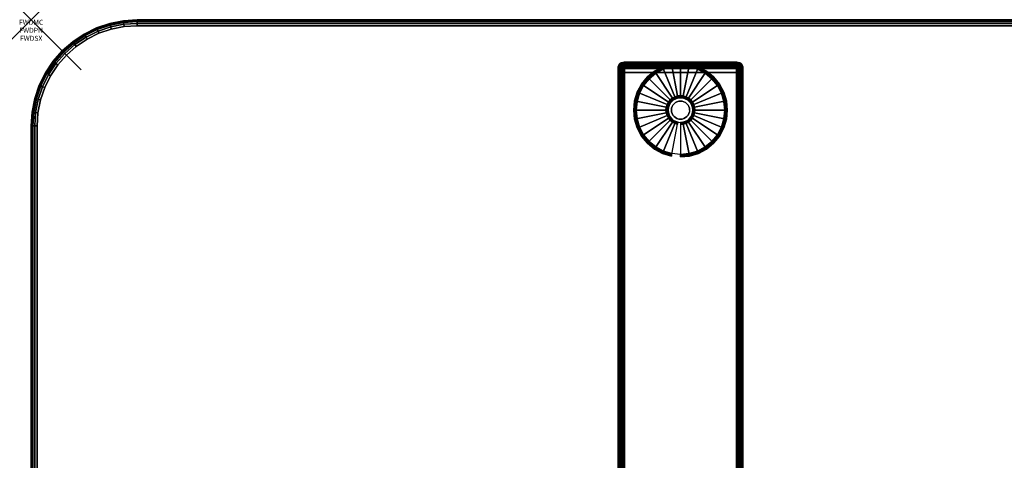
# Model space of a CAD drawing. Units: inches. Extents: x -0.2 to 72, y -24 to 0.
# Drawn here: x -0.2 to 19.5, y -8.8 to 0 of the extents above; entities that cross this region are included whole.
import ezdxf
from ezdxf.enums import TextEntityAlignment as Align

# ---------------------------------------------------------------- set-up
doc = ezdxf.new("R2010")
doc.units = ezdxf.units.IN
doc.header["$MEASUREMENT"] = 0
doc.header["$PDMODE"] = 3
doc.header["$PDSIZE"] = 1
for name, color, linetype in [('A-FURN-3-ATT', 7, 'Continuous'), ('A-FURN-3-NODE', 7, 'Continuous'), ('A-FURN-3-TABLE-LEG-FOOT', 253, 'Continuous'), ('A-FURN-3-TABLE-LEG-FOOT-TRIM', 251, 'Continuous'), ('A-FURN-3-TABLE-LEG-GLIDE', 253, 'Continuous'), ('A-FURN-3-TABLE-SURFACE-BOTTOM', 255, 'Continuous'), ('A-FURN-3-TABLE-SURFACE-EDGE', 255, 'Continuous'), ('A-FURN-3-TABLE-SURFACE-TOP-HPL-TFL', 255, 'Continuous')]:
    doc.layers.add(name, color=color, linetype=linetype)
doc.styles.get("Standard").update_dxf_attribs({"font": 'arial.ttf'})

msp = doc.modelspace()

# ---------------------------------------------------------------- linework, layer by layer
at = {"layer": 'A-FURN-3-NODE'}
msp.add_point((0, 0), dxfattribs=at)
at = {"layer": 'A-FURN-3-TABLE-LEG-FOOT-TRIM'}
for points, invisible_edges in [([(14.125, -0.848, 0.905), (14.125, -0.848, 0.904), (11.875, -0.848, 0.904), (11.875, -0.848, 0.905)], 10), ([(14.125, -0.848, 0.904), (14.124, -0.848, 0.903), (11.876, -0.848, 0.903), (11.875, -0.848, 0.904)], 10), ([(14.125, -0.848, 0.905), (11.875, -0.848, 0.905), (11.875, -0.848, 1.645), (14.125, -0.848, 1.645)], 5), ([(14.124, -0.848, 1.648), (14.125, -0.848, 1.646), (11.875, -0.848, 1.646), (11.876, -0.848, 1.648)], 10), ([(14.125, -0.848, 1.646), (14.125, -0.848, 1.645), (11.875, -0.848, 1.645), (11.875, -0.848, 1.646)], 10), ([(14.124, -0.848, 0.903), (14.124, -0.848, 0.901), (11.876, -0.848, 0.901), (11.876, -0.848, 0.903)], 10), ([(14.124, -0.848, 0.901), (14.123, -0.848, 0.901), (11.878, -0.848, 0.901), (11.876, -0.848, 0.901)], 10), ([(14.123, -0.848, 1.649), (14.124, -0.848, 1.649), (11.876, -0.848, 1.649), (11.878, -0.848, 1.649)], 10), ([(14.124, -0.848, 1.649), (14.124, -0.848, 1.648), (11.876, -0.848, 1.648), (11.876, -0.848, 1.649)], 10), ([(14.123, -0.848, 0.901), (14.121, -0.848, 0.9), (11.879, -0.848, 0.9), (11.878, -0.848, 0.901)], 10), ([(14.121, -0.848, 1.65), (14.123, -0.848, 1.649), (11.878, -0.848, 1.649), (11.879, -0.848, 1.65)], 10), ([(14.121, -0.848, 0.9), (14.12, -0.848, 0.9), (11.88, -0.848, 0.9), (11.879, -0.848, 0.9)], 8), ([(14.12, -0.848, 1.65), (14.121, -0.848, 1.65), (11.879, -0.848, 1.65), (11.88, -0.848, 1.65)], 2)]:
    msp.add_3dface(points, dxfattribs=dict(at, invisible_edges=invisible_edges))
at = {"layer": 'A-FURN-3-TABLE-LEG-GLIDE'}
for points, invisible_edges in [([(13.173, -0.937), (13.34, -0.988), (12.66, -0.988), (12.827, -0.937)], 10), ([(13, -0.92), (13.173, -0.937), (12.827, -0.937), (13, -0.92)], 2), ([(13.628, -1.18), (13.738, -1.315), (12.262, -1.315), (12.372, -1.18)], 10), ([(13.493, -1.07), (13.628, -1.18), (12.372, -1.18), (12.507, -1.07)], 10), ([(13.34, -0.988), (13.493, -1.07), (12.507, -1.07), (12.66, -0.988)], 10), ([(13.738, -1.315), (13.82, -1.468), (12.18, -1.468), (12.262, -1.315)], 10), ([(13.82, -1.468), (13.87, -1.634), (12.13, -1.634), (12.18, -1.468)], 10), ([(12.952, -1.565, 0.396), (12.905, -1.579, 0.396), (12.93, -1.639, 0.396), (12.964, -1.629, 0.396)], 10), ([(13, -1.56, 0.396), (12.952, -1.565, 0.396), (12.964, -1.629, 0.396), (13, -1.626, 0.396)], 10), ([(13.048, -1.565, 0.396), (13, -1.56, 0.396), (13, -1.626, 0.396), (13.036, -1.629, 0.396)], 10), ([(13.095, -1.579, 0.396), (13.048, -1.565, 0.396), (13.036, -1.629, 0.396), (13.07, -1.639, 0.396)], 10), ([(13.87, -1.634), (13.888, -1.808), (12.113, -1.808), (12.13, -1.634)], 10), ([(12.757, -1.759, 0.396), (12.753, -1.808, 0.396), (12.818, -1.808, 0.396), (12.821, -1.772, 0.396)], 10), ([(12.771, -1.713, 0.396), (12.757, -1.759, 0.396), (12.821, -1.772, 0.396), (12.832, -1.738, 0.396)], 10), ([(12.794, -1.67, 0.396), (12.771, -1.713, 0.396), (12.832, -1.738, 0.396), (12.849, -1.706, 0.396)], 10), ([(12.825, -1.633, 0.396), (12.794, -1.67, 0.396), (12.849, -1.706, 0.396), (12.871, -1.679, 0.396)], 10), ([(12.862, -1.602, 0.396), (12.825, -1.633, 0.396), (12.871, -1.679, 0.396), (12.899, -1.656, 0.396)], 10), ([(12.905, -1.579, 0.396), (12.862, -1.602, 0.396), (12.899, -1.656, 0.396), (12.93, -1.639, 0.396)], 10), ([(13.138, -1.602, 0.396), (13.095, -1.579, 0.396), (13.07, -1.639, 0.396), (13.101, -1.656, 0.396)], 10), ([(13.175, -1.633, 0.396), (13.138, -1.602, 0.396), (13.101, -1.656, 0.396), (13.129, -1.679, 0.396)], 10), ([(13.206, -1.67, 0.396), (13.175, -1.633, 0.396), (13.129, -1.679, 0.396), (13.151, -1.706, 0.396)], 10), ([(13.229, -1.713, 0.396), (13.206, -1.67, 0.396), (13.151, -1.706, 0.396), (13.168, -1.738, 0.396)], 10), ([(13.243, -1.759, 0.396), (13.229, -1.713, 0.396), (13.168, -1.738, 0.396), (13.179, -1.772, 0.396)], 10), ([(13.248, -1.808, 0.396), (13.243, -1.759, 0.396), (13.179, -1.772, 0.396), (13.182, -1.808, 0.396)], 10), ([(13.888, -1.808), (13.87, -1.981), (12.13, -1.981), (12.113, -1.808)], 10), ([(12.753, -1.808, 0.396), (12.757, -1.856, 0.396), (12.821, -1.843, 0.396), (12.818, -1.808, 0.396)], 10), ([(12.757, -1.856, 0.396), (12.771, -1.902, 0.396), (12.832, -1.877, 0.396), (12.821, -1.843, 0.396)], 10), ([(12.771, -1.902, 0.396), (12.794, -1.945, 0.396), (12.849, -1.909, 0.396), (12.832, -1.877, 0.396)], 10), ([(12.794, -1.945, 0.396), (12.825, -1.983, 0.396), (12.871, -1.936, 0.396), (12.849, -1.909, 0.396)], 10), ([(12.825, -1.983, 0.396), (12.862, -2.013, 0.396), (12.899, -1.959, 0.396), (12.871, -1.936, 0.396)], 10), ([(12.862, -2.013, 0.396), (12.905, -2.036, 0.396), (12.93, -1.976, 0.396), (12.899, -1.959, 0.396)], 10), ([(13.095, -2.036, 0.396), (13.138, -2.013, 0.396), (13.101, -1.959, 0.396), (13.07, -1.976, 0.396)], 10), ([(13.138, -2.013, 0.396), (13.175, -1.983, 0.396), (13.129, -1.936, 0.396), (13.101, -1.959, 0.396)], 10), ([(13.175, -1.983, 0.396), (13.206, -1.945, 0.396), (13.151, -1.909, 0.396), (13.129, -1.936, 0.396)], 10), ([(13.206, -1.945, 0.396), (13.229, -1.902, 0.396), (13.168, -1.877, 0.396), (13.151, -1.909, 0.396)], 10), ([(13.229, -1.902, 0.396), (13.243, -1.856, 0.396), (13.179, -1.843, 0.396), (13.168, -1.877, 0.396)], 10), ([(13.243, -1.856, 0.396), (13.248, -1.808, 0.396), (13.182, -1.808, 0.396), (13.179, -1.843, 0.396)], 10), ([(13.87, -1.981), (13.82, -2.147), (12.18, -2.147), (12.13, -1.981)], 10), ([(13.82, -2.147), (13.738, -2.301), (12.262, -2.301), (12.18, -2.147)], 10), ([(12.905, -2.036, 0.396), (12.952, -2.05, 0.396), (12.964, -1.986, 0.396), (12.93, -1.976, 0.396)], 10), ([(12.952, -2.05, 0.396), (13, -2.055, 0.396), (13, -1.99, 0.396), (12.964, -1.986, 0.396)], 10), ([(13, -2.055, 0.396), (13.048, -2.05, 0.396), (13.036, -1.986, 0.396), (13, -1.99, 0.396)], 10), ([(13.048, -2.05, 0.396), (13.095, -2.036, 0.396), (13.07, -1.976, 0.396), (13.036, -1.986, 0.396)], 10), ([(13.738, -2.301), (13.628, -2.435), (12.372, -2.435), (12.262, -2.301)], 10), ([(13.628, -2.435), (13.493, -2.546), (12.507, -2.546), (12.372, -2.435)], 10), ([(13.493, -2.546), (13.34, -2.628), (12.66, -2.628), (12.507, -2.546)], 10), ([(13.34, -2.628), (13.173, -2.678), (12.827, -2.678), (12.66, -2.628)], 10), ([(13.173, -2.678), (13, -2.695), (13, -2.695), (12.827, -2.678)], 8)]:
    msp.add_3dface(points, dxfattribs=dict(at, invisible_edges=invisible_edges))
at = {"layer": 'A-FURN-3-TABLE-SURFACE-BOTTOM'}
for points, invisible_edges in [([(1.605, -0.186, 31), (1.723, -23.842, 31), (1.459, -23.769, 31), (1.356, -0.271, 31)], 5), ([(1.862, -0.135, 31), (1.995, -23.879, 31), (1.723, -23.842, 31), (1.605, -0.186, 31)], 5), ([(2.124, -0.118, 31), (2.27, -23.878, 31), (1.995, -23.879, 31), (1.862, -0.135, 31)], 5), ([(7.882, -23.461, 31), (2.27, -23.878, 31), (2.124, -0.118, 31), (7.882, -23.461, 31)], 6), ([(2.124, -0.118, 31), (13.5, -23.12, 31), (7.882, -23.461, 31), (2.124, -0.118, 31)], 5), ([(19.121, -22.855, 31), (13.5, -23.12, 31), (2.124, -0.118, 31), (19.121, -22.855, 31)], 6), ([(2.124, -0.118, 31), (24.746, -22.665, 31), (19.121, -22.855, 31), (2.124, -0.118, 31)], 5), ([(30.372, -22.552, 31), (24.746, -22.665, 31), (2.124, -0.118, 31), (30.372, -22.552, 31)], 6), ([(36, -22.514, 31), (30.372, -22.552, 31), (2.124, -0.118, 31), (36, -22.514, 31)], 6), ([(69.876, -0.118, 31), (36, -22.514, 31), (2.124, -0.118, 31), (69.876, -0.118, 31)], 3), ([(1.121, -0.387, 31), (1.206, -23.66, 31), (0.971, -23.518, 31), (0.903, -0.533, 31)], 5), ([(1.356, -0.271, 31), (1.459, -23.769, 31), (1.206, -23.66, 31), (1.121, -0.387, 31)], 5), ([(0.903, -0.533, 31), (0.971, -23.518, 31), (0.758, -23.345, 31), (0.706, -0.706, 31)], 5), ([(0.706, -0.706, 31), (0.758, -23.345, 31), (0.57, -23.145, 31), (0.533, -0.903, 31)], 5), ([(0.533, -0.903, 31), (0.57, -23.145, 31), (0.412, -22.921, 31), (0.387, -1.121, 31)], 5), ([(0.387, -1.121, 31), (0.412, -22.921, 31), (0.285, -22.677, 31), (0.271, -1.356, 31)], 5), ([(0.271, -1.356, 31), (0.285, -22.677, 31), (0.193, -22.419, 31), (0.186, -1.605, 31)], 5), ([(0.186, -1.605, 31), (0.193, -22.419, 31), (0.137, -22.15, 31), (0.135, -1.862, 31)], 5), ([(0.135, -1.862, 31), (0.137, -22.15, 31), (0.118, -21.876, 31), (0.118, -2.124, 31)], 1)]:
    msp.add_3dface(points, dxfattribs=dict(at, invisible_edges=invisible_edges))
at = {"layer": 'A-FURN-3-TABLE-SURFACE-TOP-HPL-TFL'}
for points, invisible_edges in [([(1.459, -23.769, 32), (1.723, -23.842, 32), (1.605, -0.186, 32), (1.356, -0.271, 32)], 10), ([(1.723, -23.842, 32), (1.995, -23.879, 32), (1.862, -0.135, 32), (1.605, -0.186, 32)], 10), ([(1.995, -23.879, 32), (2.27, -23.878, 32), (2.124, -0.118, 32), (1.862, -0.135, 32)], 10), ([(2.124, -0.118, 32), (2.27, -23.878, 32), (7.882, -23.461, 32)], 9), ([(7.882, -23.461, 32), (13.5, -23.12, 32), (2.124, -0.118, 32)], 10), ([(2.124, -0.118, 32), (13.5, -23.12, 32), (19.121, -22.855, 32)], 9), ([(19.121, -22.855, 32), (24.746, -22.665, 32), (2.124, -0.118, 32)], 10), ([(2.124, -0.118, 32), (24.746, -22.665, 32), (30.372, -22.552, 32)], 9), ([(2.124, -0.118, 32), (30.372, -22.552, 32), (36, -22.514, 32)], 9), ([(2.124, -0.118, 32), (36, -22.514, 32), (69.876, -0.118, 32)], 3), ([(0.971, -23.518, 32), (1.206, -23.66, 32), (1.121, -0.387, 32), (0.903, -0.533, 32)], 10), ([(1.206, -23.66, 32), (1.459, -23.769, 32), (1.356, -0.271, 32), (1.121, -0.387, 32)], 10), ([(0.758, -23.345, 32), (0.971, -23.518, 32), (0.903, -0.533, 32), (0.706, -0.706, 32)], 10), ([(0.57, -23.145, 32), (0.758, -23.345, 32), (0.706, -0.706, 32), (0.533, -0.903, 32)], 10), ([(0.412, -22.921, 32), (0.57, -23.145, 32), (0.533, -0.903, 32), (0.387, -1.121, 32)], 10), ([(0.285, -22.677, 32), (0.412, -22.921, 32), (0.387, -1.121, 32), (0.271, -1.356, 32)], 10), ([(0.193, -22.419, 32), (0.285, -22.677, 32), (0.271, -1.356, 32), (0.186, -1.605, 32)], 10), ([(0.137, -22.15, 32), (0.193, -22.419, 32), (0.186, -1.605, 32), (0.135, -1.862, 32)], 10), ([(0.118, -21.876, 32), (0.137, -22.15, 32), (0.135, -1.862, 32), (0.118, -2.124, 32)], 2)]:
    msp.add_3dface(points, dxfattribs=dict(at, invisible_edges=invisible_edges))

# ---------------------------------------------------------------- texts
at = {"layer": 'A-FURN-3-ATT', "flags": 1}
for tag, text, p in [('FWDMC', 'FFA', (0, 0)), ('FWDPN', 'ILSK728C', (0, -0.161)), ('FWDSX', 'TFL TOPS', (0, -0.321))]:
    msp.add_attdef(tag, text=text, height=0.1, dxfattribs=at).set_placement(p, align=Align.TOP_CENTER)

# ---------------------------------------------------------------- meshes
at = {"layer": 'A-FURN-3-TABLE-LEG-FOOT'}
mesh = msp.add_polymesh((2, 29), dxfattribs=at)
for k, corner in enumerate([(14.12, -23.058, 1.775), (14.154, -23.058, 1.771), (14.185, -23.058, 1.758), (14.212, -23.058, 1.737), (14.233, -23.058, 1.71), (14.246, -23.058, 1.679), (14.25, -23.058, 1.645), (14.25, -23.058, 0.905), (14.246, -23.058, 0.871), (14.233, -23.058, 0.84), (14.212, -23.058, 0.813), (14.185, -23.058, 0.792), (14.154, -23.058, 0.779), (14.12, -23.058, 0.775), (11.88, -23.058, 0.775), (11.846, -23.058, 0.779), (11.815, -23.058, 0.792), (11.788, -23.058, 0.813), (11.767, -23.058, 0.84), (11.754, -23.058, 0.871), (11.75, -23.058, 0.905), (11.75, -23.058, 1.645), (11.754, -23.058, 1.679), (11.767, -23.058, 1.71), (11.788, -23.058, 1.737), (11.815, -23.058, 1.758), (11.846, -23.058, 1.771), (11.88, -23.058, 1.775), (14.12, -23.058, 1.775), (14.12, -1.058, 1.775), (14.154, -1.058, 1.771), (14.185, -1.058, 1.758), (14.212, -1.058, 1.737), (14.233, -1.058, 1.71), (14.246, -1.058, 1.679), (14.25, -1.058, 1.645), (14.25, -1.058, 0.905), (14.246, -1.058, 0.871), (14.233, -1.058, 0.84), (14.212, -1.058, 0.813), (14.185, -1.058, 0.792), (14.154, -1.058, 0.779), (14.12, -1.058, 0.775), (11.88, -1.058, 0.775), (11.846, -1.058, 0.779), (11.815, -1.058, 0.792), (11.788, -1.058, 0.813), (11.767, -1.058, 0.84), (11.754, -1.058, 0.871), (11.75, -1.058, 0.905), (11.75, -1.058, 1.645), (11.754, -1.058, 1.679), (11.767, -1.058, 1.71), (11.788, -1.058, 1.737), (11.815, -1.058, 1.758), (11.846, -1.058, 1.771), (11.88, -1.058, 1.775), (14.12, -1.058, 1.775)]):
    mesh.set_mesh_vertex(divmod(k, 29), corner)
at = {"layer": 'A-FURN-3-TABLE-LEG-FOOT-TRIM'}
mesh = msp.add_polymesh((29, 8), dxfattribs=at)
for k, corner in enumerate([(11.875, -0.848, 0.905), (11.843, -0.852, 0.905), (11.813, -0.864, 0.905), (11.787, -0.884, 0.905), (11.767, -0.91, 0.905), (11.754, -0.94, 0.905), (11.75, -0.973, 0.905), (11.75, -1.058, 0.905), (11.875, -0.848, 0.904), (11.844, -0.852, 0.895), (11.815, -0.864, 0.888), (11.79, -0.884, 0.881), (11.771, -0.91, 0.876), (11.759, -0.94, 0.872), (11.754, -0.973, 0.871), (11.754, -1.058, 0.871), (11.876, -0.848, 0.903), (11.848, -0.852, 0.886), (11.822, -0.864, 0.871), (11.799, -0.884, 0.858), (11.782, -0.91, 0.848), (11.771, -0.94, 0.842), (11.767, -0.973, 0.84), (11.767, -1.058, 0.84), (11.876, -0.848, 0.901), (11.854, -0.852, 0.879), (11.832, -0.864, 0.857), (11.814, -0.884, 0.839), (11.8, -0.91, 0.825), (11.791, -0.94, 0.816), (11.788, -0.973, 0.813), (11.788, -1.058, 0.813), (11.878, -0.848, 0.901), (11.861, -0.852, 0.873), (11.846, -0.864, 0.847), (11.833, -0.884, 0.824), (11.823, -0.91, 0.807), (11.817, -0.94, 0.796), (11.815, -0.973, 0.792), (11.815, -1.058, 0.792), (11.879, -0.848, 0.9), (11.87, -0.852, 0.869), (11.863, -0.864, 0.84), (11.856, -0.884, 0.815), (11.851, -0.91, 0.796), (11.847, -0.94, 0.784), (11.846, -0.973, 0.779), (11.846, -1.058, 0.779), (11.88, -0.848, 0.9), (11.88, -0.852, 0.868), (11.88, -0.864, 0.838), (11.88, -0.884, 0.812), (11.88, -0.91, 0.792), (11.88, -0.94, 0.779), (11.88, -0.973, 0.775), (11.88, -1.058, 0.775), (14.12, -0.848, 0.9), (14.12, -0.852, 0.868), (14.12, -0.864, 0.838), (14.12, -0.884, 0.812), (14.12, -0.91, 0.792), (14.12, -0.94, 0.779), (14.12, -0.973, 0.775), (14.12, -1.058, 0.775), (14.121, -0.848, 0.9), (14.13, -0.852, 0.869), (14.137, -0.864, 0.84), (14.144, -0.884, 0.815), (14.149, -0.91, 0.796), (14.153, -0.94, 0.784), (14.154, -0.973, 0.779), (14.154, -1.058, 0.779), (14.123, -0.848, 0.901), (14.139, -0.852, 0.873), (14.154, -0.864, 0.847), (14.167, -0.884, 0.824), (14.177, -0.91, 0.807), (14.183, -0.94, 0.796), (14.185, -0.973, 0.792), (14.185, -1.058, 0.792), (14.124, -0.848, 0.901), (14.146, -0.852, 0.879), (14.168, -0.864, 0.857), (14.186, -0.884, 0.839), (14.2, -0.91, 0.825), (14.209, -0.94, 0.816), (14.212, -0.973, 0.813), (14.212, -1.058, 0.813), (14.124, -0.848, 0.903), (14.152, -0.852, 0.886), (14.178, -0.864, 0.871), (14.201, -0.884, 0.858), (14.218, -0.91, 0.848), (14.229, -0.94, 0.842), (14.233, -0.973, 0.84), (14.233, -1.058, 0.84), (14.125, -0.848, 0.904), (14.156, -0.852, 0.895), (14.185, -0.864, 0.888), (14.21, -0.884, 0.881), (14.229, -0.91, 0.876), (14.241, -0.94, 0.872), (14.246, -0.973, 0.871), (14.246, -1.058, 0.871), (14.125, -0.848, 0.905), (14.157, -0.852, 0.905), (14.188, -0.864, 0.905), (14.213, -0.884, 0.905), (14.233, -0.91, 0.905), (14.246, -0.94, 0.905), (14.25, -0.973, 0.905), (14.25, -1.058, 0.905), (14.125, -0.848, 1.645), (14.157, -0.852, 1.645), (14.188, -0.864, 1.645), (14.213, -0.884, 1.645), (14.233, -0.91, 1.645), (14.246, -0.94, 1.645), (14.25, -0.973, 1.645), (14.25, -1.058, 1.645), (14.125, -0.848, 1.646), (14.156, -0.852, 1.655), (14.185, -0.864, 1.662), (14.21, -0.884, 1.669), (14.229, -0.91, 1.674), (14.241, -0.94, 1.678), (14.246, -0.973, 1.679), (14.246, -1.058, 1.679), (14.124, -0.848, 1.648), (14.152, -0.852, 1.664), (14.178, -0.864, 1.679), (14.201, -0.884, 1.692), (14.218, -0.91, 1.702), (14.229, -0.94, 1.708), (14.233, -0.973, 1.71), (14.233, -1.058, 1.71), (14.124, -0.848, 1.649), (14.146, -0.852, 1.671), (14.168, -0.864, 1.693), (14.186, -0.884, 1.711), (14.2, -0.91, 1.725), (14.209, -0.94, 1.734), (14.212, -0.973, 1.737), (14.212, -1.058, 1.737), (14.123, -0.848, 1.649), (14.139, -0.852, 1.677), (14.154, -0.864, 1.703), (14.167, -0.884, 1.726), (14.177, -0.91, 1.743), (14.183, -0.94, 1.754), (14.185, -0.973, 1.758), (14.185, -1.058, 1.758), (14.121, -0.848, 1.65), (14.13, -0.852, 1.681), (14.137, -0.864, 1.71), (14.144, -0.884, 1.735), (14.149, -0.91, 1.754), (14.153, -0.94, 1.766), (14.154, -0.973, 1.771), (14.154, -1.058, 1.771), (14.12, -0.848, 1.65), (14.12, -0.852, 1.682), (14.12, -0.864, 1.713), (14.12, -0.884, 1.738), (14.12, -0.91, 1.758), (14.12, -0.94, 1.771), (14.12, -0.973, 1.775), (14.12, -1.058, 1.775), (11.88, -0.848, 1.65), (11.88, -0.852, 1.682), (11.88, -0.864, 1.713), (11.88, -0.884, 1.738), (11.88, -0.91, 1.758), (11.88, -0.94, 1.771), (11.88, -0.973, 1.775), (11.88, -1.058, 1.775), (11.879, -0.848, 1.65), (11.87, -0.852, 1.681), (11.863, -0.864, 1.71), (11.856, -0.884, 1.735), (11.851, -0.91, 1.754), (11.847, -0.94, 1.766), (11.846, -0.973, 1.771), (11.846, -1.058, 1.771), (11.878, -0.848, 1.649), (11.861, -0.852, 1.677), (11.846, -0.864, 1.703), (11.833, -0.884, 1.726), (11.823, -0.91, 1.743), (11.817, -0.94, 1.754), (11.815, -0.973, 1.758), (11.815, -1.058, 1.758), (11.876, -0.848, 1.649), (11.854, -0.852, 1.671), (11.832, -0.864, 1.693), (11.814, -0.884, 1.711), (11.8, -0.91, 1.725), (11.791, -0.94, 1.734), (11.788, -0.973, 1.737), (11.788, -1.058, 1.737), (11.876, -0.848, 1.648), (11.848, -0.852, 1.664), (11.822, -0.864, 1.679), (11.799, -0.884, 1.692), (11.782, -0.91, 1.702), (11.771, -0.94, 1.708), (11.767, -0.973, 1.71), (11.767, -1.058, 1.71), (11.875, -0.848, 1.646), (11.844, -0.852, 1.655), (11.815, -0.864, 1.662), (11.79, -0.884, 1.669), (11.771, -0.91, 1.674), (11.759, -0.94, 1.678), (11.754, -0.973, 1.679), (11.754, -1.058, 1.679), (11.875, -0.848, 1.645), (11.843, -0.852, 1.645), (11.813, -0.864, 1.645), (11.787, -0.884, 1.645), (11.767, -0.91, 1.645), (11.754, -0.94, 1.645), (11.75, -0.973, 1.645), (11.75, -1.058, 1.645), (11.875, -0.848, 0.905), (11.843, -0.852, 0.905), (11.813, -0.864, 0.905), (11.787, -0.884, 0.905), (11.767, -0.91, 0.905), (11.754, -0.94, 0.905), (11.75, -0.973, 0.905), (11.75, -1.058, 0.905)]):
    mesh.set_mesh_vertex(divmod(k, 8), corner)
at = {"layer": 'A-FURN-3-TABLE-LEG-GLIDE'}
mesh = msp.add_polymesh((9, 7), dxfattribs=at)
for k, corner in enumerate([(13, -0.873, 0.178), (13, -0.87, 0.163), (13, -0.87, 0.05), (13, -0.874, 0.031), (13, -0.885, 0.015), (13, -0.901, 0.004), (13, -0.92), (12.818, -0.891, 0.178), (12.817, -0.888, 0.163), (12.817, -0.888, 0.05), (12.818, -0.892, 0.031), (12.82, -0.902, 0.015), (12.823, -0.918, 0.004), (12.827, -0.937), (12.642, -0.944, 0.178), (12.641, -0.941, 0.163), (12.641, -0.941, 0.05), (12.643, -0.945, 0.031), (12.647, -0.955, 0.015), (12.653, -0.97, 0.004), (12.66, -0.988), (12.481, -1.03, 0.178), (12.479, -1.028, 0.163), (12.479, -1.028, 0.05), (12.481, -1.031, 0.031), (12.487, -1.04, 0.015), (12.496, -1.054, 0.004), (12.507, -1.07), (12.339, -1.146, 0.178), (12.337, -1.145, 0.163), (12.337, -1.145, 0.05), (12.34, -1.147, 0.031), (12.347, -1.155, 0.015), (12.359, -1.166, 0.004), (12.372, -1.18), (12.223, -1.288, 0.178), (12.22, -1.287, 0.163), (12.22, -1.287, 0.05), (12.224, -1.289, 0.031), (12.233, -1.295, 0.015), (12.246, -1.304, 0.004), (12.262, -1.315), (12.136, -1.45, 0.178), (12.134, -1.449, 0.163), (12.134, -1.449, 0.05), (12.137, -1.45, 0.031), (12.147, -1.454, 0.015), (12.162, -1.461, 0.004), (12.18, -1.468), (12.083, -1.625, 0.178), (12.081, -1.625, 0.163), (12.081, -1.625, 0.05), (12.084, -1.625, 0.031), (12.095, -1.628, 0.015), (12.111, -1.631, 0.004), (12.13, -1.634), (12.065, -1.808, 0.178), (12.063, -1.808, 0.163), (12.063, -1.808, 0.05), (12.066, -1.808, 0.031), (12.077, -1.808, 0.015), (12.093, -1.808, 0.004), (12.113, -1.808)]):
    mesh.set_mesh_vertex(divmod(k, 7), corner)
mesh = msp.add_polymesh((9, 9), dxfattribs=at)
for k, corner in enumerate([(13, -1.56, 0.396), (13, -1.549, 0.396), (13, -1.539, 0.394), (13, -1.528, 0.393), (13, -1.518, 0.39), (13, -0.906, 0.211), (13, -0.892, 0.204), (13, -0.88, 0.193), (13, -0.873, 0.178), (12.952, -1.565, 0.396), (12.95, -1.554, 0.396), (12.948, -1.544, 0.394), (12.946, -1.534, 0.393), (12.943, -1.523, 0.39), (12.824, -0.923, 0.211), (12.821, -0.909, 0.204), (12.819, -0.898, 0.193), (12.818, -0.891, 0.178), (12.905, -1.579, 0.396), (12.901, -1.569, 0.396), (12.897, -1.559, 0.394), (12.893, -1.55, 0.393), (12.889, -1.54, 0.39), (12.655, -0.975, 0.211), (12.649, -0.961, 0.204), (12.645, -0.951, 0.193), (12.642, -0.944, 0.178), (12.862, -1.602, 0.396), (12.857, -1.593, 0.396), (12.851, -1.584, 0.394), (12.845, -1.575, 0.393), (12.839, -1.567, 0.39), (12.499, -1.058, 0.211), (12.491, -1.046, 0.204), (12.485, -1.036, 0.193), (12.481, -1.03, 0.178), (12.825, -1.633, 0.396), (12.817, -1.625, 0.396), (12.81, -1.617, 0.394), (12.802, -1.61, 0.393), (12.795, -1.603, 0.39), (12.362, -1.17, 0.211), (12.352, -1.16, 0.204), (12.344, -1.152, 0.193), (12.339, -1.146, 0.178), (12.794, -1.67, 0.396), (12.785, -1.664, 0.396), (12.776, -1.658, 0.394), (12.768, -1.652, 0.393), (12.759, -1.647, 0.39), (12.25, -1.307, 0.211), (12.238, -1.299, 0.204), (12.229, -1.292, 0.193), (12.223, -1.288, 0.178), (12.771, -1.713, 0.396), (12.761, -1.709, 0.396), (12.752, -1.705, 0.394), (12.742, -1.701, 0.393), (12.732, -1.697, 0.39), (12.167, -1.463, 0.211), (12.154, -1.457, 0.204), (12.143, -1.453, 0.193), (12.136, -1.45, 0.178), (12.757, -1.759, 0.396), (12.747, -1.757, 0.396), (12.736, -1.755, 0.394), (12.726, -1.753, 0.393), (12.716, -1.751, 0.39), (12.116, -1.632, 0.211), (12.102, -1.629, 0.204), (12.09, -1.627, 0.193), (12.083, -1.625, 0.178), (12.753, -1.808, 0.396), (12.742, -1.808, 0.396), (12.731, -1.808, 0.394), (12.721, -1.808, 0.393), (12.71, -1.808, 0.39), (12.098, -1.808, 0.211), (12.084, -1.808, 0.204), (12.072, -1.808, 0.193), (12.065, -1.808, 0.178)]):
    mesh.set_mesh_vertex(divmod(k, 9), corner)
mesh = msp.add_polymesh((9, 7), dxfattribs=at)
for k, corner in enumerate([(13.935, -1.808, 0.178), (13.938, -1.808, 0.163), (13.938, -1.808, 0.05), (13.934, -1.808, 0.031), (13.923, -1.808, 0.015), (13.907, -1.808, 0.004), (13.888, -1.808), (13.917, -1.625, 0.178), (13.919, -1.625, 0.163), (13.919, -1.625, 0.05), (13.916, -1.625, 0.031), (13.905, -1.628, 0.015), (13.889, -1.631, 0.004), (13.87, -1.634), (13.864, -1.45, 0.178), (13.866, -1.449, 0.163), (13.866, -1.449, 0.05), (13.863, -1.45, 0.031), (13.853, -1.454, 0.015), (13.838, -1.461, 0.004), (13.82, -1.468), (13.777, -1.288, 0.178), (13.78, -1.287, 0.163), (13.78, -1.287, 0.05), (13.776, -1.289, 0.031), (13.767, -1.295, 0.015), (13.754, -1.304, 0.004), (13.738, -1.315), (13.661, -1.146, 0.178), (13.663, -1.145, 0.163), (13.663, -1.145, 0.05), (13.66, -1.147, 0.031), (13.653, -1.155, 0.015), (13.641, -1.166, 0.004), (13.628, -1.18), (13.519, -1.03, 0.178), (13.521, -1.028, 0.163), (13.521, -1.028, 0.05), (13.519, -1.031, 0.031), (13.513, -1.04, 0.015), (13.504, -1.054, 0.004), (13.493, -1.07), (13.358, -0.944, 0.178), (13.359, -0.941, 0.163), (13.359, -0.941, 0.05), (13.357, -0.945, 0.031), (13.353, -0.955, 0.015), (13.347, -0.97, 0.004), (13.34, -0.988), (13.182, -0.891, 0.178), (13.183, -0.888, 0.163), (13.183, -0.888, 0.05), (13.182, -0.892, 0.031), (13.18, -0.902, 0.015), (13.177, -0.918, 0.004), (13.173, -0.937), (13, -0.873, 0.178), (13, -0.87, 0.163), (13, -0.87, 0.05), (13, -0.874, 0.031), (13, -0.885, 0.015), (13, -0.901, 0.004), (13, -0.92)]):
    mesh.set_mesh_vertex(divmod(k, 7), corner)
mesh = msp.add_polymesh((9, 9), dxfattribs=at)
for k, corner in enumerate([(13.248, -1.808, 0.396), (13.258, -1.808, 0.396), (13.269, -1.808, 0.394), (13.279, -1.808, 0.393), (13.29, -1.808, 0.39), (13.902, -1.808, 0.211), (13.916, -1.808, 0.204), (13.928, -1.808, 0.193), (13.935, -1.808, 0.178), (13.243, -1.759, 0.396), (13.253, -1.757, 0.396), (13.264, -1.755, 0.394), (13.274, -1.753, 0.393), (13.284, -1.751, 0.39), (13.884, -1.632, 0.211), (13.898, -1.629, 0.204), (13.91, -1.627, 0.193), (13.917, -1.625, 0.178), (13.229, -1.713, 0.396), (13.239, -1.709, 0.396), (13.248, -1.705, 0.394), (13.258, -1.701, 0.393), (13.268, -1.697, 0.39), (13.833, -1.463, 0.211), (13.846, -1.457, 0.204), (13.857, -1.453, 0.193), (13.864, -1.45, 0.178), (13.206, -1.67, 0.396), (13.215, -1.664, 0.396), (13.224, -1.658, 0.394), (13.232, -1.652, 0.393), (13.241, -1.647, 0.39), (13.75, -1.307, 0.211), (13.762, -1.299, 0.204), (13.771, -1.292, 0.193), (13.777, -1.288, 0.178), (13.175, -1.633, 0.396), (13.183, -1.625, 0.396), (13.19, -1.617, 0.394), (13.198, -1.61, 0.393), (13.205, -1.603, 0.39), (13.638, -1.17, 0.211), (13.648, -1.16, 0.204), (13.656, -1.152, 0.193), (13.661, -1.146, 0.178), (13.138, -1.602, 0.396), (13.143, -1.593, 0.396), (13.149, -1.584, 0.394), (13.155, -1.575, 0.393), (13.161, -1.567, 0.39), (13.501, -1.058, 0.211), (13.509, -1.046, 0.204), (13.515, -1.036, 0.193), (13.519, -1.03, 0.178), (13.095, -1.579, 0.396), (13.099, -1.569, 0.396), (13.103, -1.559, 0.394), (13.107, -1.55, 0.393), (13.111, -1.54, 0.39), (13.345, -0.975, 0.211), (13.351, -0.961, 0.204), (13.355, -0.951, 0.193), (13.358, -0.944, 0.178), (13.048, -1.565, 0.396), (13.05, -1.554, 0.396), (13.052, -1.544, 0.394), (13.054, -1.534, 0.393), (13.057, -1.523, 0.39), (13.176, -0.923, 0.211), (13.179, -0.909, 0.204), (13.181, -0.898, 0.193), (13.182, -0.891, 0.178), (13, -1.56, 0.396), (13, -1.549, 0.396), (13, -1.539, 0.394), (13, -1.528, 0.393), (13, -1.518, 0.39), (13, -0.906, 0.211), (13, -0.892, 0.204), (13, -0.88, 0.193), (13, -0.873, 0.178)]):
    mesh.set_mesh_vertex(divmod(k, 9), corner)
mesh = msp.add_polymesh((2, 32), dxfattribs=dict(at, n_close=True))
for k, corner in enumerate([(13.182, -1.808, 0.396), (13.179, -1.772, 0.396), (13.168, -1.738, 0.396), (13.151, -1.706, 0.396), (13.129, -1.679, 0.396), (13.101, -1.656, 0.396), (13.07, -1.639, 0.396), (13.036, -1.629, 0.396), (13, -1.626, 0.396), (12.964, -1.629, 0.396), (12.93, -1.639, 0.396), (12.899, -1.656, 0.396), (12.871, -1.679, 0.396), (12.849, -1.706, 0.396), (12.832, -1.738, 0.396), (12.821, -1.772, 0.396), (12.818, -1.808, 0.396), (12.821, -1.843, 0.396), (12.832, -1.877, 0.396), (12.849, -1.909, 0.396), (12.871, -1.936, 0.396), (12.899, -1.959, 0.396), (12.93, -1.976, 0.396), (12.964, -1.986, 0.396), (13, -1.99, 0.396), (13.036, -1.986, 0.396), (13.07, -1.976, 0.396), (13.101, -1.959, 0.396), (13.129, -1.936, 0.396), (13.151, -1.909, 0.396), (13.168, -1.877, 0.396), (13.179, -1.843, 0.396), (13.182, -1.808, 1.378), (13.179, -1.772, 1.378), (13.168, -1.738, 1.378), (13.151, -1.706, 1.378), (13.129, -1.679, 1.378), (13.101, -1.656, 1.378), (13.07, -1.639, 1.378), (13.036, -1.629, 1.378), (13, -1.626, 1.378), (12.964, -1.629, 1.378), (12.93, -1.639, 1.378), (12.899, -1.656, 1.378), (12.871, -1.679, 1.378), (12.849, -1.706, 1.378), (12.832, -1.738, 1.378), (12.821, -1.772, 1.378), (12.818, -1.808, 1.378), (12.821, -1.843, 1.378), (12.832, -1.877, 1.378), (12.849, -1.909, 1.378), (12.871, -1.936, 1.378), (12.899, -1.959, 1.378), (12.93, -1.976, 1.378), (12.964, -1.986, 1.378), (13, -1.99, 1.378), (13.036, -1.986, 1.378), (13.07, -1.976, 1.378), (13.101, -1.959, 1.378), (13.129, -1.936, 1.378), (13.151, -1.909, 1.378), (13.168, -1.877, 1.378), (13.179, -1.843, 1.378)]):
    mesh.set_mesh_vertex(divmod(k, 32), corner)
mesh = msp.add_polymesh((8, 7), dxfattribs=at)
for k, corner in enumerate([(12.065, -1.808, 0.178), (12.063, -1.808, 0.163), (12.063, -1.808, 0.05), (12.066, -1.808, 0.031), (12.077, -1.808, 0.015), (12.093, -1.808, 0.004), (12.113, -1.808), (12.083, -1.99, 0.178), (12.081, -1.99, 0.163), (12.081, -1.99, 0.05), (12.084, -1.99, 0.031), (12.095, -1.988, 0.015), (12.111, -1.984, 0.004), (12.13, -1.981), (12.136, -2.165, 0.178), (12.134, -2.166, 0.163), (12.134, -2.166, 0.05), (12.137, -2.165, 0.031), (12.147, -2.161, 0.015), (12.162, -2.155, 0.004), (12.18, -2.147), (12.223, -2.327, 0.178), (12.22, -2.328, 0.163), (12.22, -2.328, 0.05), (12.224, -2.326, 0.031), (12.233, -2.32, 0.015), (12.246, -2.311, 0.004), (12.262, -2.301), (12.339, -2.469, 0.178), (12.337, -2.47, 0.163), (12.337, -2.47, 0.05), (12.34, -2.468, 0.031), (12.347, -2.46, 0.015), (12.359, -2.449, 0.004), (12.372, -2.435), (12.481, -2.585, 0.178), (12.479, -2.587, 0.163), (12.479, -2.587, 0.05), (12.481, -2.584, 0.031), (12.487, -2.575, 0.015), (12.496, -2.561, 0.004), (12.507, -2.546), (12.642, -2.671, 0.178), (12.641, -2.674, 0.163), (12.641, -2.674, 0.05), (12.643, -2.67, 0.031), (12.647, -2.66, 0.015), (12.653, -2.645, 0.004), (12.66, -2.628), (12.818, -2.725, 0.178), (12.817, -2.727, 0.163), (12.817, -2.727, 0.05), (12.818, -2.723, 0.031), (12.82, -2.713, 0.015), (12.823, -2.697, 0.004), (12.827, -2.678)]):
    mesh.set_mesh_vertex(divmod(k, 7), corner)
mesh = msp.add_polymesh((8, 9), dxfattribs=at)
for k, corner in enumerate([(12.753, -1.808, 0.396), (12.742, -1.808, 0.396), (12.731, -1.808, 0.394), (12.721, -1.808, 0.393), (12.71, -1.808, 0.39), (12.098, -1.808, 0.211), (12.084, -1.808, 0.204), (12.072, -1.808, 0.193), (12.065, -1.808, 0.178), (12.757, -1.856, 0.396), (12.747, -1.858, 0.396), (12.736, -1.86, 0.394), (12.726, -1.862, 0.393), (12.716, -1.864, 0.39), (12.116, -1.983, 0.211), (12.102, -1.986, 0.204), (12.09, -1.989, 0.193), (12.083, -1.99, 0.178), (12.771, -1.902, 0.396), (12.761, -1.906, 0.396), (12.752, -1.91, 0.394), (12.742, -1.914, 0.393), (12.732, -1.918, 0.39), (12.167, -2.153, 0.211), (12.154, -2.158, 0.204), (12.143, -2.163, 0.193), (12.136, -2.165, 0.178), (12.794, -1.945, 0.396), (12.785, -1.951, 0.396), (12.776, -1.957, 0.394), (12.768, -1.963, 0.393), (12.759, -1.969, 0.39), (12.25, -2.308, 0.211), (12.238, -2.316, 0.204), (12.229, -2.323, 0.193), (12.223, -2.327, 0.178), (12.825, -1.983, 0.396), (12.817, -1.99, 0.396), (12.81, -1.998, 0.394), (12.802, -2.005, 0.393), (12.795, -2.012, 0.39), (12.362, -2.445, 0.211), (12.352, -2.455, 0.204), (12.344, -2.463, 0.193), (12.339, -2.469, 0.178), (12.862, -2.013, 0.396), (12.857, -2.022, 0.396), (12.851, -2.031, 0.394), (12.845, -2.04, 0.393), (12.839, -2.048, 0.39), (12.499, -2.557, 0.211), (12.491, -2.569, 0.204), (12.485, -2.579, 0.193), (12.481, -2.585, 0.178), (12.905, -2.036, 0.396), (12.901, -2.046, 0.396), (12.897, -2.056, 0.394), (12.893, -2.066, 0.393), (12.889, -2.075, 0.39), (12.655, -2.641, 0.211), (12.649, -2.654, 0.204), (12.645, -2.664, 0.193), (12.642, -2.671, 0.178), (12.952, -2.05, 0.396), (12.95, -2.061, 0.396), (12.948, -2.071, 0.394), (12.946, -2.082, 0.393), (12.943, -2.092, 0.39), (12.824, -2.692, 0.211), (12.821, -2.706, 0.204), (12.819, -2.717, 0.193), (12.818, -2.725, 0.178)]):
    mesh.set_mesh_vertex(divmod(k, 9), corner)
mesh = msp.add_polymesh((9, 9), dxfattribs=at)
for k, corner in enumerate([(13, -2.055, 0.396), (13, -2.066, 0.396), (13, -2.076, 0.394), (13, -2.087, 0.393), (13, -2.097, 0.39), (13, -2.709, 0.211), (13, -2.724, 0.204), (13, -2.735, 0.193), (13, -2.743, 0.178), (13.048, -2.05, 0.396), (13.05, -2.061, 0.396), (13.052, -2.071, 0.394), (13.054, -2.082, 0.393), (13.057, -2.092, 0.39), (13.176, -2.692, 0.211), (13.179, -2.706, 0.204), (13.181, -2.717, 0.193), (13.182, -2.725, 0.178), (13.095, -2.036, 0.396), (13.099, -2.046, 0.396), (13.103, -2.056, 0.394), (13.107, -2.066, 0.393), (13.111, -2.075, 0.39), (13.345, -2.641, 0.211), (13.351, -2.654, 0.204), (13.355, -2.664, 0.193), (13.358, -2.671, 0.178), (13.138, -2.013, 0.396), (13.143, -2.022, 0.396), (13.149, -2.031, 0.394), (13.155, -2.04, 0.393), (13.161, -2.048, 0.39), (13.501, -2.557, 0.211), (13.509, -2.569, 0.204), (13.515, -2.579, 0.193), (13.519, -2.585, 0.178), (13.175, -1.983, 0.396), (13.183, -1.99, 0.396), (13.19, -1.998, 0.394), (13.198, -2.005, 0.393), (13.205, -2.012, 0.39), (13.638, -2.445, 0.211), (13.648, -2.455, 0.204), (13.656, -2.463, 0.193), (13.661, -2.469, 0.178), (13.206, -1.945, 0.396), (13.215, -1.951, 0.396), (13.224, -1.957, 0.394), (13.232, -1.963, 0.393), (13.241, -1.969, 0.39), (13.75, -2.308, 0.211), (13.762, -2.316, 0.204), (13.771, -2.323, 0.193), (13.777, -2.327, 0.178), (13.229, -1.902, 0.396), (13.239, -1.906, 0.396), (13.248, -1.91, 0.394), (13.258, -1.914, 0.393), (13.268, -1.918, 0.39), (13.833, -2.153, 0.211), (13.846, -2.158, 0.204), (13.857, -2.163, 0.193), (13.864, -2.165, 0.178), (13.243, -1.856, 0.396), (13.253, -1.858, 0.396), (13.264, -1.86, 0.394), (13.274, -1.862, 0.393), (13.284, -1.864, 0.39), (13.884, -1.983, 0.211), (13.898, -1.986, 0.204), (13.91, -1.989, 0.193), (13.917, -1.99, 0.178), (13.248, -1.808, 0.396), (13.258, -1.808, 0.396), (13.269, -1.808, 0.394), (13.279, -1.808, 0.393), (13.29, -1.808, 0.39), (13.902, -1.808, 0.211), (13.916, -1.808, 0.204), (13.928, -1.808, 0.193), (13.935, -1.808, 0.178)]):
    mesh.set_mesh_vertex(divmod(k, 9), corner)
mesh = msp.add_polymesh((9, 7), dxfattribs=at)
for k, corner in enumerate([(13, -2.743, 0.178), (13, -2.745, 0.163), (13, -2.745, 0.05), (13, -2.741, 0.031), (13, -2.73, 0.015), (13, -2.714, 0.004), (13, -2.695), (13.182, -2.725, 0.178), (13.183, -2.727, 0.163), (13.183, -2.727, 0.05), (13.182, -2.723, 0.031), (13.18, -2.713, 0.015), (13.177, -2.697, 0.004), (13.173, -2.678), (13.358, -2.671, 0.178), (13.359, -2.674, 0.163), (13.359, -2.674, 0.05), (13.357, -2.67, 0.031), (13.353, -2.66, 0.015), (13.347, -2.645, 0.004), (13.34, -2.628), (13.519, -2.585, 0.178), (13.521, -2.587, 0.163), (13.521, -2.587, 0.05), (13.519, -2.584, 0.031), (13.513, -2.575, 0.015), (13.504, -2.561, 0.004), (13.493, -2.546), (13.661, -2.469, 0.178), (13.663, -2.47, 0.163), (13.663, -2.47, 0.05), (13.66, -2.468, 0.031), (13.653, -2.46, 0.015), (13.641, -2.449, 0.004), (13.628, -2.435), (13.777, -2.327, 0.178), (13.78, -2.328, 0.163), (13.78, -2.328, 0.05), (13.776, -2.326, 0.031), (13.767, -2.32, 0.015), (13.754, -2.311, 0.004), (13.738, -2.301), (13.864, -2.165, 0.178), (13.866, -2.166, 0.163), (13.866, -2.166, 0.05), (13.863, -2.165, 0.031), (13.853, -2.161, 0.015), (13.838, -2.155, 0.004), (13.82, -2.147), (13.917, -1.99, 0.178), (13.919, -1.99, 0.163), (13.919, -1.99, 0.05), (13.916, -1.99, 0.031), (13.905, -1.988, 0.015), (13.889, -1.984, 0.004), (13.87, -1.981), (13.935, -1.808, 0.178), (13.938, -1.808, 0.163), (13.938, -1.808, 0.05), (13.934, -1.808, 0.031), (13.923, -1.808, 0.015), (13.907, -1.808, 0.004), (13.888, -1.808)]):
    mesh.set_mesh_vertex(divmod(k, 7), corner)
at = {"layer": 'A-FURN-3-TABLE-SURFACE-EDGE'}
mesh = msp.add_polymesh((8, 9), dxfattribs=at)
for k, corner in enumerate([(0.533, -0.903, 31), (0.497, -0.875, 31.009), (0.466, -0.852, 31.035), (0.446, -0.836, 31.073), (0.439, -0.831, 31.118), (0.439, -0.831, 31.882), (0.446, -0.836, 31.927), (0.466, -0.852, 31.965), (0.497, -0.875, 31.991), (0.706, -0.706, 31), (0.674, -0.674, 31.009), (0.646, -0.646, 31.035), (0.628, -0.628, 31.073), (0.622, -0.622, 31.118), (0.622, -0.622, 31.882), (0.628, -0.628, 31.927), (0.646, -0.646, 31.965), (0.674, -0.674, 31.991), (0.903, -0.533, 31), (0.875, -0.497, 31.009), (0.852, -0.466, 31.035), (0.836, -0.446, 31.073), (0.831, -0.439, 31.118), (0.831, -0.439, 31.882), (0.836, -0.446, 31.927), (0.852, -0.466, 31.965), (0.875, -0.497, 31.991), (1.121, -0.387, 31), (1.098, -0.348, 31.009), (1.079, -0.314, 31.035), (1.066, -0.292, 31.073), (1.062, -0.285, 31.118), (1.062, -0.285, 31.882), (1.066, -0.292, 31.927), (1.079, -0.314, 31.965), (1.098, -0.348, 31.991), (1.356, -0.271, 31), (1.339, -0.229, 31.009), (1.324, -0.194, 31.035), (1.314, -0.17, 31.073), (1.311, -0.162, 31.118), (1.311, -0.162, 31.882), (1.314, -0.17, 31.927), (1.324, -0.194, 31.965), (1.339, -0.229, 31.991), (1.605, -0.186, 31), (1.593, -0.143, 31.009), (1.583, -0.106, 31.035), (1.576, -0.081, 31.073), (1.574, -0.072, 31.118), (1.574, -0.072, 31.882), (1.576, -0.081, 31.927), (1.583, -0.106, 31.965), (1.593, -0.143, 31.991), (1.862, -0.135, 31), (1.856, -0.09, 31.009), (1.851, -0.052, 31.035), (1.848, -0.027, 31.073), (1.846, -0.018, 31.118), (1.846, -0.018, 31.882), (1.848, -0.027, 31.927), (1.851, -0.052, 31.965), (1.856, -0.09, 31.991), (2.124, -0.118, 31), (2.124, -0.073, 31.009), (2.124, -0.035, 31.035), (2.124, -0.009, 31.073), (2.124, 0, 31.118), (2.124, 0, 31.882), (2.124, -0.009, 31.927), (2.124, -0.035, 31.965), (2.124, -0.073, 31.991)]):
    mesh.set_mesh_vertex(divmod(k, 9), corner)
mesh = msp.add_polymesh((9, 9), dxfattribs=at)
for k, corner in enumerate([(2.124, -0.118, 31), (2.124, -0.073, 31.009), (2.124, -0.035, 31.035), (2.124, -0.009, 31.073), (2.124, 0, 31.118), (2.124, 0, 31.882), (2.124, -0.009, 31.927), (2.124, -0.035, 31.965), (2.124, -0.073, 31.991), (69.876, -0.118, 31), (69.876, -0.073, 31.009), (69.876, -0.035, 31.035), (69.876, -0.009, 31.073), (69.876, 0, 31.118), (69.876, 0, 31.882), (69.876, -0.009, 31.927), (69.876, -0.035, 31.965), (69.876, -0.073, 31.991), (70.138, -0.135, 31), (70.144, -0.09, 31.009), (70.149, -0.052, 31.035), (70.152, -0.027, 31.073), (70.154, -0.018, 31.118), (70.154, -0.018, 31.882), (70.152, -0.027, 31.927), (70.149, -0.052, 31.965), (70.144, -0.09, 31.991), (70.395, -0.186, 31), (70.407, -0.143, 31.009), (70.417, -0.106, 31.035), (70.424, -0.081, 31.073), (70.426, -0.072, 31.118), (70.426, -0.072, 31.882), (70.424, -0.081, 31.927), (70.417, -0.106, 31.965), (70.407, -0.143, 31.991), (70.644, -0.271, 31), (70.661, -0.229, 31.009), (70.676, -0.194, 31.035), (70.686, -0.17, 31.073), (70.689, -0.162, 31.118), (70.689, -0.162, 31.882), (70.686, -0.17, 31.927), (70.676, -0.194, 31.965), (70.661, -0.229, 31.991), (70.879, -0.387, 31), (70.902, -0.348, 31.009), (70.921, -0.314, 31.035), (70.934, -0.292, 31.073), (70.938, -0.285, 31.118), (70.938, -0.285, 31.882), (70.934, -0.292, 31.927), (70.921, -0.314, 31.965), (70.902, -0.348, 31.991), (71.097, -0.533, 31), (71.125, -0.497, 31.009), (71.148, -0.466, 31.035), (71.164, -0.446, 31.073), (71.169, -0.439, 31.118), (71.169, -0.439, 31.882), (71.164, -0.446, 31.927), (71.148, -0.466, 31.965), (71.125, -0.497, 31.991), (71.294, -0.706, 31), (71.326, -0.674, 31.009), (71.354, -0.646, 31.035), (71.372, -0.628, 31.073), (71.378, -0.622, 31.118), (71.378, -0.622, 31.882), (71.372, -0.628, 31.927), (71.354, -0.646, 31.965), (71.326, -0.674, 31.991), (71.467, -0.903, 31), (71.503, -0.875, 31.009), (71.534, -0.852, 31.035), (71.554, -0.836, 31.073), (71.561, -0.831, 31.118), (71.561, -0.831, 31.882), (71.554, -0.836, 31.927), (71.534, -0.852, 31.965), (71.503, -0.875, 31.991)]):
    mesh.set_mesh_vertex(divmod(k, 9), corner)
mesh = msp.add_polymesh((8, 2), dxfattribs=at)
for k, corner in enumerate([(0.497, -0.875, 31.991), (0.533, -0.903, 32), (0.674, -0.674, 31.991), (0.706, -0.706, 32), (0.875, -0.497, 31.991), (0.903, -0.533, 32), (1.098, -0.348, 31.991), (1.121, -0.387, 32), (1.339, -0.229, 31.991), (1.356, -0.271, 32), (1.593, -0.143, 31.991), (1.605, -0.186, 32), (1.856, -0.09, 31.991), (1.862, -0.135, 32), (2.124, -0.073, 31.991), (2.124, -0.118, 32)]):
    mesh.set_mesh_vertex(divmod(k, 2), corner)
mesh = msp.add_polymesh((9, 2), dxfattribs=at)
for k, corner in enumerate([(2.124, -0.073, 31.991), (2.124, -0.118, 32), (69.876, -0.073, 31.991), (69.876, -0.118, 32), (70.144, -0.09, 31.991), (70.138, -0.135, 32), (70.407, -0.143, 31.991), (70.395, -0.186, 32), (70.661, -0.229, 31.991), (70.644, -0.271, 32), (70.902, -0.348, 31.991), (70.879, -0.387, 32), (71.125, -0.497, 31.991), (71.097, -0.533, 32), (71.326, -0.674, 31.991), (71.294, -0.706, 32), (71.503, -0.875, 31.991), (71.467, -0.903, 32)]):
    mesh.set_mesh_vertex(divmod(k, 2), corner)
mesh = msp.add_polymesh((9, 9), dxfattribs=at)
for k, corner in enumerate([(0.193, -22.419, 31), (0.15, -22.432, 31.009), (0.113, -22.443, 31.035), (0.089, -22.451, 31.073), (0.08, -22.453, 31.118), (0.08, -22.453, 31.882), (0.089, -22.451, 31.927), (0.113, -22.443, 31.965), (0.15, -22.432, 31.991), (0.137, -22.15, 31), (0.092, -22.157, 31.009), (0.054, -22.163, 31.035), (0.029, -22.166, 31.073), (0.02, -22.168, 31.118), (0.02, -22.168, 31.882), (0.029, -22.166, 31.927), (0.054, -22.163, 31.965), (0.092, -22.157, 31.991), (0.118, -21.876, 31), (0.073, -21.876, 31.009), (0.035, -21.876, 31.035), (0.009, -21.876, 31.073), (0, -21.876, 31.118), (0, -21.876, 31.882), (0.009, -21.876, 31.927), (0.035, -21.876, 31.965), (0.073, -21.876, 31.991), (0.118, -2.124, 31), (0.073, -2.124, 31.009), (0.035, -2.124, 31.035), (0.009, -2.124, 31.073), (0, -2.124, 31.118), (0, -2.124, 31.882), (0.009, -2.124, 31.927), (0.035, -2.124, 31.965), (0.073, -2.124, 31.991), (0.135, -1.862, 31), (0.09, -1.856, 31.009), (0.052, -1.851, 31.035), (0.027, -1.848, 31.073), (0.018, -1.846, 31.118), (0.018, -1.846, 31.882), (0.027, -1.848, 31.927), (0.052, -1.851, 31.965), (0.09, -1.856, 31.991), (0.186, -1.605, 31), (0.143, -1.593, 31.009), (0.106, -1.583, 31.035), (0.081, -1.576, 31.073), (0.072, -1.574, 31.118), (0.072, -1.574, 31.882), (0.081, -1.576, 31.927), (0.106, -1.583, 31.965), (0.143, -1.593, 31.991), (0.271, -1.356, 31), (0.229, -1.339, 31.009), (0.194, -1.324, 31.035), (0.17, -1.314, 31.073), (0.162, -1.311, 31.118), (0.162, -1.311, 31.882), (0.17, -1.314, 31.927), (0.194, -1.324, 31.965), (0.229, -1.339, 31.991), (0.387, -1.121, 31), (0.348, -1.098, 31.009), (0.314, -1.079, 31.035), (0.292, -1.066, 31.073), (0.285, -1.062, 31.118), (0.285, -1.062, 31.882), (0.292, -1.066, 31.927), (0.314, -1.079, 31.965), (0.348, -1.098, 31.991), (0.533, -0.903, 31), (0.497, -0.875, 31.009), (0.466, -0.852, 31.035), (0.446, -0.836, 31.073), (0.439, -0.831, 31.118), (0.439, -0.831, 31.882), (0.446, -0.836, 31.927), (0.466, -0.852, 31.965), (0.497, -0.875, 31.991)]):
    mesh.set_mesh_vertex(divmod(k, 9), corner)
mesh = msp.add_polymesh((9, 2), dxfattribs=at)
for k, corner in enumerate([(0.15, -22.432, 31.991), (0.193, -22.419, 32), (0.092, -22.157, 31.991), (0.137, -22.15, 32), (0.073, -21.876, 31.991), (0.118, -21.876, 32), (0.073, -2.124, 31.991), (0.118, -2.124, 32), (0.09, -1.856, 31.991), (0.135, -1.862, 32), (0.143, -1.593, 31.991), (0.186, -1.605, 32), (0.229, -1.339, 31.991), (0.271, -1.356, 32), (0.348, -1.098, 31.991), (0.387, -1.121, 32), (0.497, -0.875, 31.991), (0.533, -0.903, 32)]):
    mesh.set_mesh_vertex(divmod(k, 2), corner)

doc.saveas('drawing.dxf')
